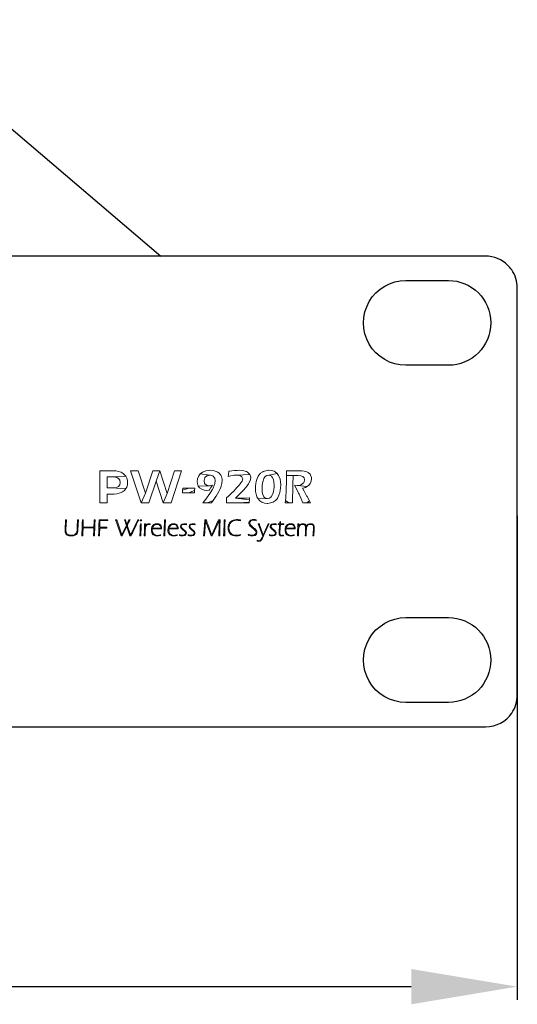
# Model space of a CAD drawing. Units: millimetres. Extents: x 0 to 1561, y 0 to 850.
# Drawn here: x 603 to 649, y 554 to 647 of the extents above; entities that cross this region are included whole.
import ezdxf

# ---------------------------------------------------------------- set-up
doc = ezdxf.new("R2010")
doc.units = ezdxf.units.MM
doc.header["$PDSIZE"] = -1
doc.layers.add('_Layer_', color=7, linetype='Continuous')
doc.styles.add('SLDTEXTSTYLE0', font='txt')
doc.dimstyles.new('ISO-25', dxfattribs={"dimtxt": 2.5, "dimasz": 2.5, "dimexe": 1.25, "dimexo": 0.625, "dimtad": 1, "dimtxsty": 'SLDTEXTSTYLE0', "dimcen": 2.5, "dimadec": 0, "dimazin": 0, "dimtfac": 1, "dimtmove": 0, "dimatfit": 3, "dimfxl": 1, "dimarcsym": 0})

# ---------------------------------------------------------------- blocks, each defined once
blk = doc.blocks.new('*D2')
at = {"layer": '_Layer_', "color": 0, "lineweight": -2, "transparency": 16777216}
for p, q in [((167.414, 600.719), (167.414, 554.674)), ((649.414, 600.344), (649.414, 554.674)), ((177.414, 555.924), (639.414, 555.924))]:
    blk.add_line(p, q, dxfattribs=at)
at = {"layer": '_Layer_', "color": 0, "transparency": 16777216}
for points in [[(177.414, 557.591), (177.414, 554.257), (167.414, 555.924)], [(639.414, 557.591), (639.414, 554.257), (649.414, 555.924)]]:
    blk.add_solid(points, dxfattribs=at)
at = {"layer": 'Defpoints', "color": 0, "transparency": 16777216}
for p in [(167.414, 601.344), (649.414, 600.969), (649.414, 555.924)]:
    blk.add_point(p, dxfattribs=at)
at = {"layer": '_Layer_', "color": 0, "transparency": 16777216, "insert": (407.65, 562.501), "char_height": 10, "attachment_point": 5, "style": 'SLDTEXTSTYLE0'}
blk.add_mtext('482,0', dxfattribs=at)

msp = doc.modelspace()

# ---------------------------------------------------------------- linework, layer by layer
at = {"layer": '_Layer_'}
msp.add_lwpolyline([(208.633, 624.828), (208.601, 625.051), (240.027, 646.955), (589.653, 647.123), (615.816, 624.828)], dxfattribs=at)
at = {"layer": '_Layer_', "color": 7, "lineweight": 0}
for points in [[(611.37, 604.569), (610.067, 604.569), (610.067, 601.555), (610.762, 601.555), (610.762, 602.386), (611.37, 602.386), (611.419, 602.386), (611.658, 602.405), (611.874, 602.451), (612.068, 602.519), (612.205, 602.595), (612.379, 602.728), (612.52, 602.895), (610.762, 602.956), (610.762, 604), (611.332, 604), (612.52, 604.061), (612.429, 604.178), (612.265, 604.326), (612.068, 604.44), (612.03, 604.455), (611.833, 604.52), (611.613, 604.558)], [(613.674, 604.569), (612.953, 604.569), (613.94, 601.555), (614.353, 602.451)], [(615.709, 604.569), (615.063, 604.569), (614.353, 602.451), (613.94, 601.555), (614.687, 601.555), (615.367, 603.597)], [(615.709, 604.569), (615.367, 603.597), (616.031, 601.555), (616.396, 602.436)], [(617.766, 604.569), (617.098, 604.569), (616.396, 602.436), (616.031, 601.555), (616.779, 601.555)], [(620.477, 604.622), (620.287, 604.611), (620.04, 604.569), (619.816, 604.486), (619.733, 604.44), (619.531, 604.292), (620.439, 604.167), (620.461, 604.163), (620.701, 604.102), (620.708, 604.095), (620.871, 603.912), (620.89, 603.875), (620.932, 603.624), (620.909, 603.415), (620.902, 603.385), (620.818, 603.138), (620.761, 603.005), (620.636, 602.774), (620.553, 602.637), (620.416, 602.424), (620.264, 602.204), (620.237, 602.166), (620.101, 601.98), (619.949, 601.779), (619.778, 601.555), (620.211, 601.559), (620.739, 601.76), (620.883, 601.973), (621.004, 602.159), (621.031, 602.197), (621.164, 602.417), (621.281, 602.633), (621.373, 602.819), (621.464, 603.039), (621.498, 603.138), (621.562, 603.377), (621.57, 603.423), (621.589, 603.67), (621.581, 603.78), (621.524, 604.03), (621.467, 604.155), (621.316, 604.353), (621.183, 604.452), (620.947, 604.554), (620.731, 604.603)], [(623.218, 604.622), (622.997, 604.619), (622.751, 604.6), (622.496, 604.569), (622.238, 604.527), (622.234, 604.505), (622.2, 604.262), (622.158, 604.038), (622.401, 604.095), (622.622, 604.14), (622.709, 604.152), (622.956, 604.167), (624.212, 604.216), (624.174, 604.273), (623.984, 604.444), (623.874, 604.505), (623.631, 604.581), (623.472, 604.607)], [(625.993, 604.622), (625.947, 604.622), (625.696, 604.588), (625.461, 604.509), (625.423, 604.49), (625.218, 604.349), (625.051, 604.159), (624.99, 604.061), (624.888, 603.837), (624.808, 603.578), (624.766, 603.373), (624.736, 603.123), (624.725, 602.869), (624.725, 602.865), (624.74, 602.61), (624.782, 602.364), (624.854, 602.136), (624.975, 601.919), (625.867, 601.961), (625.814, 601.965), (625.594, 602.064), (625.529, 602.132), (625.412, 602.356), (625.366, 602.569), (625.351, 602.846), (625.355, 603.005), (625.374, 603.252), (625.389, 603.362), (625.438, 603.597), (625.442, 603.609), (625.529, 603.844), (625.655, 604.023), (625.81, 604.133), (625.977, 604.167), (626.771, 604.322), (626.589, 604.471), (626.486, 604.527), (626.254, 604.6)], [(627.67, 604.569), (627.67, 604.36), (627.667, 604.125), (628.756, 604.125), (628.995, 604.106), (629.2, 604.038), (629.326, 603.901), (629.36, 603.73), (629.36, 603.681), (629.276, 603.449), (629.238, 603.4), (629.037, 603.26), (628.942, 603.229), (628.688, 603.195), (629.607, 603.089), (629.758, 603.206), (629.891, 603.377), (629.975, 603.586), (630.005, 603.821), (629.998, 603.931), (629.929, 604.167), (629.88, 604.243), (629.694, 604.417), (629.58, 604.478), (629.337, 604.55), (628.115, 604.565), (627.944, 604.565)], [(628.878, 604.577), (628.737, 604.577), (628.49, 604.573), (628.369, 604.569), (628.115, 604.565), (629.337, 604.55), (629.143, 604.569)], [(612.52, 604.061), (611.332, 604), (611.415, 604), (611.647, 603.958), (611.814, 603.863), (611.931, 603.7), (611.973, 603.476), (611.935, 603.263), (611.814, 603.093), (611.768, 603.058), (611.578, 602.982), (611.332, 602.956), (610.762, 602.956), (612.52, 602.895), (612.592, 603.036), (612.656, 603.244), (612.679, 603.476), (612.664, 603.658), (612.611, 603.871)], [(619.531, 604.292), (619.383, 604.102), (619.349, 604.045), (619.262, 603.818), (619.235, 603.563), (619.254, 603.366), (619.338, 603.134), (620.397, 603.168), (620.351, 603.168), (620.112, 603.225), (619.938, 603.389), (619.938, 603.392), (619.884, 603.635), (619.884, 603.666), (619.957, 603.905), (619.972, 603.931), (620.158, 604.099), (620.196, 604.114), (620.439, 604.167)], [(624.212, 604.216), (622.956, 604.167), (623.009, 604.163), (623.252, 604.125), (623.453, 604.004), (623.525, 603.806), (623.514, 603.715), (623.468, 603.605), (623.335, 603.408), (623.312, 603.377), (623.168, 603.203), (622.978, 602.986), (622.857, 602.853), (622.682, 602.667), (622.511, 602.489), (622.382, 602.364), (622.2, 602.193), (622.007, 602.014), (621.995, 601.692), (621.988, 601.555), (622.063, 601.559), (622.287, 601.559), (622.53, 601.559), (622.8, 601.563), (623.092, 601.563), (624.136, 601.604), (624.155, 601.847), (622.842, 601.995), (623.005, 602.155), (623.187, 602.333), (623.354, 602.504), (623.449, 602.607), (623.62, 602.793), (623.779, 602.979), (623.939, 603.172), (624.068, 603.351), (624.102, 603.408), (624.22, 603.628), (624.269, 603.78), (624.284, 603.943), (624.28, 603.977)], [(626.771, 604.322), (625.977, 604.167), (626.034, 604.163), (626.251, 604.057), (626.319, 603.981), (626.425, 603.749), (626.429, 603.742), (626.471, 603.518), (626.486, 603.244), (626.482, 603.051), (626.456, 602.8), (626.425, 602.637), (626.357, 602.402), (626.327, 602.329), (626.205, 602.124), (626.038, 601.995), (625.867, 601.961), (624.975, 601.919), (625.127, 601.752), (625.336, 601.616), (625.351, 601.608), (625.583, 601.528), (625.841, 601.502), (625.909, 601.506), (626.156, 601.544), (626.391, 601.627), (626.425, 601.642), (626.634, 601.787), (626.794, 601.969), (626.847, 602.052), (626.945, 602.273), (627.025, 602.534), (627.067, 602.724), (627.101, 602.975), (627.109, 603.225), (627.109, 603.26), (627.093, 603.525), (627.048, 603.772), (626.972, 603.992), (626.915, 604.117)], [(627.667, 604.125), (627.663, 603.878), (627.655, 603.62), (627.648, 603.351), (627.636, 603.07), (627.625, 602.793), (627.614, 602.523), (627.595, 602.265), (627.579, 602.018), (627.56, 601.783), (627.872, 601.563), (628.213, 601.555), (628.255, 603.21), (628.293, 604.117), (628.327, 604.117), (628.578, 604.121), (628.756, 604.125)], [(619.011, 602.948), (618.939, 602.944), (618.677, 602.941), (618.442, 602.937), (617.865, 602.751), (617.846, 602.5), (617.914, 602.504), (618.18, 602.512), (618.415, 602.512), (618.996, 602.713)], [(617.872, 602.948), (617.865, 602.751), (618.442, 602.937), (618.385, 602.937), (618.142, 602.941)], [(618.996, 602.713), (618.415, 602.512), (618.476, 602.512), (618.719, 602.508), (618.989, 602.5)], [(620.674, 603.21), (620.526, 603.18), (620.397, 603.168), (619.338, 603.134), (619.455, 602.979), (619.668, 602.838), (619.668, 602.834), (619.9, 602.758), (620.154, 602.732), (620.378, 602.755), (620.397, 602.785), (620.534, 602.998)], [(628.422, 603.222), (628.532, 602.998), (628.794, 602.462), (628.843, 602.36), (628.95, 602.143), (629.193, 601.555), (629.352, 601.559), (629.569, 601.563), (629.819, 601.756), (629.595, 602.147), (629.553, 602.227), (629.409, 602.481), (629.322, 602.648), (629.17, 602.937), (629.193, 602.944), (629.432, 603.013), (629.607, 603.089), (628.688, 603.195), (628.673, 603.195)], [(624.17, 602.026), (624.144, 602.022), (623.893, 602.003), (623.814, 602.003), (623.536, 601.999), (623.043, 601.995), (622.842, 601.995), (624.155, 601.847)], [(627.56, 601.783), (627.538, 601.555), (627.648, 601.559), (627.872, 601.563)], [(620.739, 601.76), (620.211, 601.559), (620.344, 601.559), (620.598, 601.555)], [(624.136, 601.604), (623.092, 601.563), (623.123, 601.563), (623.381, 601.563), (623.635, 601.559), (623.886, 601.559), (624.132, 601.555)], [(629.819, 601.756), (629.569, 601.563), (629.633, 601.563), (629.925, 601.555)], [(606.917, 599.953), (606.867, 599.953), (606.814, 599.908), (606.814, 599.748), (606.788, 599.156), (606.784, 599.084), (606.78, 598.928), (606.78, 598.902), (606.803, 598.742), (606.867, 598.621), (606.985, 598.514), (606.996, 598.511), (607.148, 598.45), (607.368, 598.495), (607.33, 598.495), (607.171, 598.514), (607.152, 598.522), (607.008, 598.594), (606.993, 598.605), (606.898, 598.734), (606.882, 598.78), (606.863, 598.951), (606.863, 598.97), (606.867, 599.05)], [(606.818, 599.953), (606.814, 599.908), (606.867, 599.953)], [(608.044, 599.953), (607.995, 599.953), (607.945, 599.873), (607.942, 599.714), (607.934, 599.532), (607.915, 599.076), (607.907, 598.97), (607.885, 598.818), (607.847, 598.716), (607.778, 598.628), (607.695, 598.564), (607.562, 598.514), (607.532, 598.507), (607.368, 598.495), (607.148, 598.45), (607.205, 598.438), (607.372, 598.427), (607.429, 598.427), (607.589, 598.446), (607.74, 598.499), (607.85, 598.575), (607.919, 598.659), (607.964, 598.769), (607.976, 598.837), (607.995, 599.008), (608.014, 599.452)], [(607.945, 599.953), (607.945, 599.873), (607.995, 599.953)], [(608.503, 599.953), (608.454, 599.953), (608.409, 599.862), (608.405, 599.714), (608.401, 599.539), (608.393, 599.338), (608.393, 599.27), (608.386, 599.114), (608.378, 598.955), (608.374, 598.791), (608.363, 598.621), (608.405, 598.45), (608.454, 598.45), (608.454, 598.64), (608.473, 599.182), (609.498, 599.182), (608.473, 599.251)], [(608.409, 599.953), (608.409, 599.862), (608.454, 599.953)], [(609.521, 599.953), (609.521, 599.805), (609.498, 599.251), (608.473, 599.251), (609.498, 599.182), (609.494, 599.103), (609.49, 598.947), (609.483, 598.784), (609.475, 598.617), (609.464, 598.45), (609.513, 598.45), (609.563, 598.492), (609.566, 598.666), (609.57, 598.837), (609.574, 599.008), (609.582, 599.175), (609.589, 599.338), (609.593, 599.498), (609.601, 599.653), (609.612, 599.805), (609.57, 599.953)], [(609.62, 599.953), (609.57, 599.953), (609.612, 599.805)], [(609.988, 599.953), (609.984, 599.79), (609.98, 599.573), (609.957, 598.833), (609.938, 598.45), (609.988, 598.45), (610.037, 598.503), (610.037, 598.64), (610.041, 598.795), (610.045, 598.974), (610.048, 599.175), (610.189, 599.179), (610.348, 599.179), (610.288, 599.247), (610.052, 599.251), (610.071, 599.889), (610.379, 599.889)], [(609.988, 599.953), (609.988, 599.953), (610.428, 599.953), (610.318, 599.953), (610.155, 599.953)], [(610.812, 599.953), (610.428, 599.953), (609.988, 599.953), (610.379, 599.889), (610.424, 599.889), (610.591, 599.885), (610.648, 599.885), (610.808, 599.877)], [(611.548, 599.953), (611.605, 599.805), (611.605, 599.953)], [(611.658, 599.953), (611.605, 599.953), (611.605, 599.805), (611.7, 599.532), (612.068, 598.45), (612.117, 598.45), (612.125, 598.533), (611.715, 599.756)], [(612.808, 599.953), (612.619, 599.513), (612.573, 599.418), (612.178, 598.636), (612.125, 598.533), (612.117, 598.45), (612.171, 598.45), (612.524, 599.156), (612.577, 599.262), (612.603, 599.315), (612.672, 599.361), (612.653, 599.418), (612.706, 599.528), (612.774, 599.672), (612.861, 599.953)], [(612.387, 599.953), (612.467, 599.721), (612.516, 599.589), (612.573, 599.418), (612.619, 599.513), (612.573, 599.642), (612.524, 599.797), (612.433, 599.953)], [(612.478, 599.953), (612.433, 599.953), (612.524, 599.797)], [(612.911, 599.953), (612.861, 599.953), (612.774, 599.672)], [(613.628, 599.953), (613.571, 599.828), (613.101, 598.822), (613.093, 598.803), (613.025, 598.662), (612.96, 598.526), (612.896, 598.45), (612.953, 598.45), (613.01, 598.446), (613.059, 598.56), (613.127, 598.708), (613.199, 598.86), (613.484, 599.452), (613.526, 599.543), (613.613, 599.725), (613.681, 599.862), (613.678, 599.953)], [(613.727, 599.953), (613.678, 599.953), (613.681, 599.862)], [(613.879, 599.953), (613.875, 599.847), (613.932, 599.847), (613.936, 599.953)], [(613.989, 599.953), (613.936, 599.953), (613.932, 599.847), (613.989, 599.847)], [(616.248, 599.953), (616.202, 599.953), (616.157, 599.926), (616.153, 599.794), (616.149, 599.653), (616.145, 599.505), (616.138, 599.346), (616.134, 599.182), (616.126, 599.012), (616.115, 598.833), (616.107, 598.643), (616.141, 598.45), (616.187, 598.45), (616.217, 599.418)], [(616.157, 599.953), (616.157, 599.926), (616.202, 599.953)], [(619.96, 599.953), (619.926, 599.463), (619.862, 598.651), (619.839, 598.45), (619.884, 598.45), (619.938, 598.602), (619.945, 598.708), (620.002, 599.52), (620.01, 599.596), (620.017, 599.74), (620.032, 599.87), (620.029, 599.953)], [(620.101, 599.953), (620.029, 599.953), (620.032, 599.87), (620.067, 599.778), (620.545, 598.45), (620.606, 598.45), (620.606, 598.533), (620.526, 598.746), (620.237, 599.558), (620.192, 599.68), (620.15, 599.805)], [(621.243, 599.953), (621.19, 599.824), (620.606, 598.533), (620.606, 598.45), (620.663, 598.45), (621.111, 599.463), (621.297, 599.873), (621.316, 599.953)], [(621.388, 599.953), (621.316, 599.953), (621.297, 599.873), (621.297, 599.729), (621.297, 599.592), (621.293, 599.422), (621.278, 598.45), (621.327, 598.45), (621.376, 598.492), (621.376, 598.632), (621.373, 598.803), (621.373, 598.996), (621.373, 599.125), (621.376, 599.315)], [(621.881, 599.953), (621.832, 599.953), (621.783, 599.949), (621.779, 599.782), (621.775, 599.554), (621.752, 598.89), (621.729, 598.45), (621.779, 598.45), (621.836, 598.734), (621.858, 599.554)], [(621.783, 599.953), (621.783, 599.949), (621.832, 599.953)], [(622.637, 599.926), (622.5, 599.866), (622.375, 599.771), (622.28, 599.653), (622.208, 599.501), (622.204, 599.486), (622.166, 599.33), (622.151, 599.167), (622.162, 599.031), (622.2, 598.875), (622.253, 598.757), (622.352, 598.632), (622.454, 598.548), (622.599, 598.476), (622.902, 598.495), (622.781, 598.503), (622.629, 598.541), (622.542, 598.583), (622.413, 598.678), (622.348, 598.753), (622.28, 598.902), (622.249, 599.023), (622.234, 599.186), (622.246, 599.327), (622.287, 599.482), (622.344, 599.6), (622.443, 599.725), (622.53, 599.794), (622.675, 599.866), (622.785, 599.896), (622.948, 599.911)], [(622.963, 599.98), (622.956, 599.98), (622.792, 599.964), (622.637, 599.926), (622.948, 599.911), (622.956, 599.911), (623.115, 599.896), (623.161, 599.889), (623.328, 599.843), (623.316, 599.938), (623.199, 599.961), (623.088, 599.972)], [(624.269, 599.919), (624.155, 599.809), (624.148, 599.797), (624.106, 599.646), (624.113, 599.57), (624.136, 599.505), (624.178, 599.441), (624.246, 599.361), (624.334, 599.277), (624.421, 599.205), (624.531, 599.11), (624.633, 599.015), (624.721, 598.92), (624.766, 598.845), (624.782, 598.765), (624.736, 598.621), (624.615, 598.526), (624.596, 598.518), (624.436, 598.495), (624.694, 598.484), (624.812, 598.583), (624.827, 598.609), (624.865, 598.765), (624.854, 598.856), (624.82, 598.936), (624.763, 599.015), (624.687, 599.091), (624.679, 599.095), (624.554, 599.209), (624.516, 599.239), (624.402, 599.342), (624.303, 599.437), (624.235, 599.513), (624.201, 599.581), (624.189, 599.653), (624.227, 599.778), (624.337, 599.873), (624.356, 599.881), (624.516, 599.911)], [(624.542, 599.98), (624.444, 599.972), (624.299, 599.934), (624.269, 599.919), (624.516, 599.911), (624.645, 599.9), (624.652, 599.896), (624.812, 599.854), (624.804, 599.949), (624.69, 599.968)], [(610.732, 599.251), (610.644, 599.251), (610.485, 599.251), (610.288, 599.247), (610.348, 599.179), (610.364, 599.179), (610.531, 599.179), (610.728, 599.175)], [(612.672, 599.361), (612.603, 599.315), (612.77, 598.822), (612.896, 598.45), (612.96, 598.526), (612.922, 598.628)], [(613.966, 599.562), (613.921, 599.562), (613.879, 599.539), (613.875, 599.422), (613.871, 599.251), (613.864, 599.027), (613.856, 598.905), (613.848, 598.716), (613.841, 598.564), (613.833, 598.45), (613.879, 598.45), (613.924, 598.488), (613.924, 598.621), (613.928, 598.791), (613.94, 598.993), (613.943, 599.091), (613.951, 599.274), (613.959, 599.433)], [(613.879, 599.562), (613.879, 599.539), (613.921, 599.562)], [(614.357, 599.562), (614.315, 599.562), (614.277, 599.463), (614.277, 599.357), (614.274, 599.198), (614.266, 598.996), (614.262, 598.932), (614.255, 598.753), (614.247, 598.594), (614.239, 598.45), (614.285, 598.45), (614.327, 598.473), (614.331, 598.613), (614.334, 598.81), (614.338, 598.977), (614.35, 599.133), (614.376, 599.285), (614.35, 599.353)], [(614.277, 599.562), (614.277, 599.463), (614.315, 599.562)], [(614.494, 599.532), (614.418, 599.467), (614.35, 599.353), (614.376, 599.285), (614.429, 599.387), (614.501, 599.463), (614.581, 599.505), (614.676, 599.52)], [(614.71, 599.585), (614.593, 599.573), (614.494, 599.532), (614.676, 599.52), (614.805, 599.501), (614.801, 599.573)], [(615.674, 599.539), (615.458, 599.524), (615.561, 599.513), (615.648, 599.482), (615.716, 599.429), (615.766, 599.353), (615.796, 599.27), (615.804, 599.152), (614.938, 599.152), (614.919, 598.989), (614.923, 598.928), (614.953, 598.769), (614.968, 598.719), (615.056, 598.583), (615.094, 598.545), (615.23, 598.461), (615.299, 598.442), (615.466, 598.427), (615.614, 598.438), (615.618, 598.438), (615.777, 598.473), (615.462, 598.488), (615.435, 598.488), (615.276, 598.522), (615.261, 598.526), (615.128, 598.617), (615.109, 598.64), (615.033, 598.784), (615.022, 598.822), (615.003, 598.985), (615.01, 599.091), (615.883, 599.095), (615.883, 599.144), (615.876, 599.243), (615.83, 599.391), (615.796, 599.444)], [(615.45, 599.585), (615.283, 599.566), (615.147, 599.498), (615.056, 599.414), (614.972, 599.277), (614.938, 599.152), (615.804, 599.152), (615.018, 599.152), (615.048, 599.258), (615.09, 599.338), (615.154, 599.418), (615.242, 599.475), (615.344, 599.513), (615.458, 599.524), (615.674, 599.539), (615.61, 599.562)], [(617.235, 599.539), (617.018, 599.524), (617.121, 599.513), (617.208, 599.482), (617.276, 599.429), (617.326, 599.353), (617.356, 599.27), (617.364, 599.152), (616.498, 599.152), (616.479, 598.989), (616.483, 598.928), (616.513, 598.769), (616.529, 598.719), (616.616, 598.583), (616.654, 598.545), (616.791, 598.461), (616.859, 598.442), (617.026, 598.427), (617.174, 598.438), (617.178, 598.438), (617.337, 598.473), (617.022, 598.488), (616.996, 598.488), (616.836, 598.522), (616.821, 598.526), (616.688, 598.617), (616.669, 598.64), (616.593, 598.784), (616.582, 598.822), (616.563, 598.985), (616.57, 599.091), (617.443, 599.095), (617.443, 599.144), (617.436, 599.243), (617.39, 599.391), (617.356, 599.444)], [(617.011, 599.585), (616.844, 599.566), (616.707, 599.498), (616.616, 599.414), (616.532, 599.277), (616.498, 599.152), (617.364, 599.152), (616.578, 599.152), (616.608, 599.258), (616.65, 599.338), (616.715, 599.418), (616.802, 599.475), (616.904, 599.513), (617.018, 599.524), (617.235, 599.539), (617.17, 599.562)], [(617.808, 599.554), (617.694, 599.463), (617.652, 599.338), (617.664, 599.266), (617.709, 599.186), (617.785, 599.099), (617.899, 598.996), (618.005, 598.913), (618.062, 598.86), (618.1, 598.818), (618.127, 598.776), (618.142, 598.734), (618.146, 598.689), (618.115, 598.59), (618.024, 598.518), (617.88, 598.495), (617.584, 598.473), (617.675, 598.446), (617.774, 598.435), (617.876, 598.427), (617.91, 598.427), (618.062, 598.461), (618.18, 598.56), (618.222, 598.689), (618.214, 598.746), (618.195, 598.803), (618.161, 598.86), (618.115, 598.913), (618.058, 598.966), (617.96, 599.053), (617.853, 599.141), (617.797, 599.198), (617.759, 599.247), (617.74, 599.293), (617.732, 599.342), (617.762, 599.433), (617.853, 599.498), (617.986, 599.516)], [(617.998, 599.585), (617.964, 599.585), (617.808, 599.554), (617.986, 599.516), (618.1, 599.509), (618.226, 599.467), (618.218, 599.562), (618.157, 599.573)], [(618.62, 599.554), (618.506, 599.463), (618.465, 599.338), (618.476, 599.266), (618.522, 599.186), (618.598, 599.099), (618.711, 598.996), (618.814, 598.913), (618.875, 598.86), (618.913, 598.818), (618.935, 598.776), (618.954, 598.734), (618.958, 598.689), (618.928, 598.59), (618.837, 598.518), (618.692, 598.495), (618.393, 598.473), (618.487, 598.446), (618.586, 598.435), (618.689, 598.427), (618.723, 598.427), (618.875, 598.461), (618.992, 598.56), (619.034, 598.689), (619.027, 598.746), (619.008, 598.803), (618.973, 598.86), (618.928, 598.913), (618.871, 598.966), (618.772, 599.053), (618.666, 599.141), (618.609, 599.198), (618.571, 599.247), (618.548, 599.293), (618.544, 599.342), (618.575, 599.433), (618.666, 599.498), (618.795, 599.516)], [(618.81, 599.585), (618.772, 599.585), (618.62, 599.554), (618.795, 599.516), (618.909, 599.509), (619.038, 599.467), (619.03, 599.562), (618.97, 599.573)], [(624.994, 599.562), (625.169, 599.091), (625.412, 598.412), (625.453, 598.507), (625.203, 599.22), (625.195, 599.243), (625.146, 599.395), (625.119, 599.486), (625.047, 599.562)], [(625.097, 599.562), (625.047, 599.562), (625.119, 599.486)], [(625.913, 599.562), (625.867, 599.437), (625.867, 599.433), (625.803, 599.281), (625.453, 598.507), (625.412, 598.412), (625.347, 598.271), (625.279, 598.142), (625.271, 598.131), (625.169, 598.013), (625.051, 597.983), (625.195, 597.952), (625.248, 597.987), (625.309, 598.051), (625.313, 598.059), (625.393, 598.207), (625.598, 598.662), (625.814, 599.125), (625.898, 599.308), (625.966, 599.456), (625.962, 599.562)], [(626.015, 599.562), (625.962, 599.562), (625.966, 599.456)], [(626.273, 599.554), (626.16, 599.463), (626.118, 599.338), (626.129, 599.266), (626.175, 599.186), (626.251, 599.099), (626.365, 598.996), (626.467, 598.913), (626.528, 598.86), (626.566, 598.818), (626.589, 598.776), (626.608, 598.734), (626.611, 598.689), (626.581, 598.59), (626.49, 598.518), (626.346, 598.495), (626.049, 598.473), (626.141, 598.446), (626.239, 598.435), (626.342, 598.427), (626.376, 598.427), (626.528, 598.461), (626.645, 598.56), (626.687, 598.689), (626.68, 598.746), (626.661, 598.803), (626.626, 598.86), (626.581, 598.913), (626.524, 598.966), (626.425, 599.053), (626.319, 599.141), (626.262, 599.198), (626.224, 599.247), (626.201, 599.293), (626.198, 599.342), (626.228, 599.433), (626.319, 599.498), (626.452, 599.516)], [(626.463, 599.585), (626.425, 599.585), (626.273, 599.554), (626.452, 599.516), (626.562, 599.509), (626.691, 599.467), (626.683, 599.562), (626.623, 599.573)], [(627.086, 599.786), (627.014, 599.771), (627.014, 599.714), (627.006, 599.562), (626.873, 599.562), (626.866, 599.505), (627.002, 599.505), (626.964, 598.772), (626.961, 598.689), (626.961, 598.662), (626.972, 598.571), (627.01, 598.492), (627.093, 598.442), (627.204, 598.427), (627.207, 598.427), (627.367, 598.45), (627.204, 598.488), (627.12, 598.507), (627.059, 598.567), (627.04, 598.704), (627.04, 598.746), (627.078, 599.505), (627.405, 599.505), (627.412, 599.562), (627.078, 599.562), (627.082, 599.596)], [(628.27, 599.539), (628.058, 599.524), (628.156, 599.513), (628.244, 599.482), (628.312, 599.429), (628.365, 599.353), (628.392, 599.27), (628.399, 599.152), (627.534, 599.152), (627.519, 598.989), (627.519, 598.928), (627.549, 598.769), (627.568, 598.719), (627.651, 598.583), (627.689, 598.545), (627.826, 598.461), (627.894, 598.442), (628.061, 598.427), (628.21, 598.438), (628.213, 598.438), (628.373, 598.473), (628.058, 598.488), (628.031, 598.488), (627.875, 598.522), (627.856, 598.526), (627.724, 598.617), (627.708, 598.64), (627.632, 598.784), (627.621, 598.822), (627.602, 598.985), (627.606, 599.091), (628.479, 599.095), (628.483, 599.144), (628.475, 599.243), (628.426, 599.391), (628.392, 599.444)], [(628.046, 599.585), (627.883, 599.566), (627.746, 599.498), (627.651, 599.414), (627.572, 599.277), (627.534, 599.152), (628.399, 599.152), (627.617, 599.152), (627.644, 599.258), (627.686, 599.338), (627.75, 599.418), (627.837, 599.475), (627.94, 599.513), (628.058, 599.524), (628.27, 599.539), (628.21, 599.562)], [(628.817, 599.562), (628.775, 599.562), (628.733, 599.425), (628.703, 598.689), (628.699, 598.598), (628.684, 598.45), (628.73, 598.45), (628.775, 598.526), (628.779, 598.681), (628.787, 598.864), (628.794, 599.042), (628.813, 599.171), (628.813, 599.179), (628.866, 599.33), (628.806, 599.33)], [(628.733, 599.562), (628.733, 599.425), (628.775, 599.562)], [(629.2, 599.585), (629.067, 599.566), (628.95, 599.513), (628.87, 599.437), (628.806, 599.33), (628.866, 599.33), (628.95, 599.433), (629.06, 599.498), (629.189, 599.52), (629.405, 599.532), (629.314, 599.57)], [(629.405, 599.532), (629.189, 599.52), (629.307, 599.498), (629.394, 599.444), (629.443, 599.368), (629.458, 599.243), (629.534, 599.334), (629.508, 599.422), (629.47, 599.479)], [(629.713, 599.532), (629.629, 599.475), (629.576, 599.41), (629.534, 599.334), (629.458, 599.243), (629.458, 599.194), (629.451, 599.023), (629.439, 598.746), (629.432, 598.613), (629.466, 598.45), (629.512, 598.45), (629.523, 598.89), (629.531, 599.057), (629.546, 599.186), (629.599, 599.338), (629.679, 599.437), (629.789, 599.498), (629.918, 599.52)], [(629.929, 599.585), (629.815, 599.573), (629.713, 599.532), (629.918, 599.52), (630.013, 599.509), (630.089, 599.479), (630.142, 599.437), (630.176, 599.387), (630.191, 599.33), (630.195, 599.266), (630.195, 599.243), (630.187, 599.076), (630.172, 598.772), (630.161, 598.598), (630.149, 598.45), (630.195, 598.45), (630.24, 598.48), (630.244, 598.64), (630.252, 598.81), (630.259, 598.985), (630.267, 599.125), (630.267, 599.125), (630.275, 599.289), (630.275, 599.304), (630.229, 599.456), (630.229, 599.456), (630.104, 599.554), (630.089, 599.562)], [(608.363, 598.621), (608.355, 598.45), (608.405, 598.45)], [(609.563, 598.492), (609.513, 598.45), (609.563, 598.45)], [(610.037, 598.503), (609.988, 598.45), (610.033, 598.45)], [(613.924, 598.488), (613.879, 598.45), (613.921, 598.45)], [(614.327, 598.473), (614.285, 598.45), (614.327, 598.45)], [(615.792, 598.556), (615.777, 598.552), (615.61, 598.503), (615.462, 598.488), (615.777, 598.473)], [(616.107, 598.643), (616.096, 598.45), (616.141, 598.45)], [(617.352, 598.556), (617.337, 598.552), (617.17, 598.503), (617.022, 598.488), (617.337, 598.473)], [(617.573, 598.564), (617.584, 598.473), (617.88, 598.495), (617.74, 598.511), (617.728, 598.514)], [(618.385, 598.564), (618.393, 598.473), (618.692, 598.495), (618.548, 598.511), (618.541, 598.514)], [(619.938, 598.602), (619.884, 598.45), (619.934, 598.45)], [(621.376, 598.492), (621.327, 598.45), (621.38, 598.45)], [(621.836, 598.734), (621.779, 598.45), (621.828, 598.45)], [(623.309, 598.567), (623.214, 598.537), (623.05, 598.507), (622.902, 598.495), (622.599, 598.476), (622.743, 598.438), (622.906, 598.427), (622.918, 598.427), (623.085, 598.438), (623.13, 598.442), (623.293, 598.476)], [(624.056, 598.594), (624.06, 598.495), (624.121, 598.476), (624.269, 598.438), (624.428, 598.427), (624.504, 598.431), (624.656, 598.465), (624.694, 598.484), (624.436, 598.495), (624.372, 598.499), (624.22, 598.529)], [(626.038, 598.564), (626.049, 598.473), (626.346, 598.495), (626.201, 598.511), (626.194, 598.514)], [(627.382, 598.518), (627.264, 598.492), (627.204, 598.488), (627.367, 598.45)], [(628.388, 598.556), (628.373, 598.552), (628.21, 598.503), (628.058, 598.488), (628.373, 598.473)], [(628.775, 598.526), (628.73, 598.45), (628.775, 598.45)], [(629.432, 598.613), (629.42, 598.45), (629.466, 598.45)], [(630.24, 598.48), (630.195, 598.45), (630.24, 598.45)], [(624.88, 598.021), (624.888, 597.937), (625.036, 597.915), (625.123, 597.926), (625.195, 597.952), (625.051, 597.983), (624.994, 597.987), (624.937, 597.998)]]:
    msp.add_lwpolyline(points, close=True, dxfattribs=at)
at = {"layer": '_Layer_'}
for points, knots in [([(646.415, 580.428), (646.415, 580.428), (170.414, 580.428), (170.414, 580.428), (169.619, 580.428), (168.856, 580.744), (168.293, 581.307), (168.162, 581.437), (168.046, 581.579), (167.942, 581.728), (167.601, 582.225), (167.414, 582.817), (167.414, 583.428), (167.414, 583.428), (167.414, 621.828), (167.414, 621.828), (167.414, 622.44), (167.601, 623.031), (167.942, 623.528), (168.046, 623.678), (168.162, 623.819), (168.293, 623.95), (168.856, 624.512), (169.619, 624.828), (170.414, 624.828), (170.414, 624.828), (276.164, 624.828), (276.164, 624.828), (276.164, 624.828), (541.165, 624.828), (541.165, 624.828), (541.165, 624.828), (646.415, 624.828), (646.415, 624.828), (647.21, 624.828), (647.973, 624.512), (648.536, 623.95), (648.666, 623.819), (648.783, 623.678), (648.886, 623.528), (649.228, 623.031), (649.414, 622.44), (649.414, 621.828), (649.414, 621.828), (649.414, 583.428), (649.414, 583.428), (649.414, 582.797), (649.22, 582.211), (648.886, 581.728), (648.346, 580.943), (647.44, 580.428), (646.415, 580.428)], [0, 0, 0, 0, 1, 1, 1, 2, 2, 2, 3, 3, 3, 4, 4, 4, 5, 5, 5, 6, 6, 6, 7, 7, 7, 8, 8, 8, 9, 9, 9, 10, 10, 10, 11, 11, 11, 12, 12, 12, 13, 13, 13, 14, 14, 14, 15, 15, 15, 16, 16, 16, 17, 17, 17, 17]), ([(635.45, 616.528), (636.165, 615.291), (637.485, 614.528), (638.915, 614.528), (638.915, 614.528), (642.914, 614.528), (642.914, 614.528), (645.123, 614.528), (646.914, 616.319), (646.914, 618.528), (646.914, 620.737), (645.123, 622.528), (642.914, 622.528), (642.914, 622.528), (638.915, 622.528), (638.915, 622.528), (637.485, 622.528), (636.165, 621.766), (635.45, 620.528), (634.736, 619.291), (634.736, 617.766), (635.45, 616.528)], [0, 0, 0, 0, 1, 1, 1, 2, 2, 2, 3, 3, 3, 4, 4, 4, 5, 5, 5, 6, 6, 6, 7, 7, 7, 7]), ([(638.915, 582.728), (638.915, 582.728), (642.914, 582.728), (642.914, 582.728), (645.123, 582.728), (646.914, 584.519), (646.914, 586.728), (646.914, 588.937), (645.123, 590.728), (642.914, 590.728), (642.914, 590.728), (638.915, 590.728), (638.915, 590.728), (637.485, 590.728), (636.165, 589.966), (635.45, 588.728), (634.736, 587.49), (634.736, 585.966), (635.45, 584.728), (636.165, 583.49), (637.485, 582.728), (638.915, 582.728)], [0, 0, 0, 0, 1, 1, 1, 2, 2, 2, 3, 3, 3, 4, 4, 4, 5, 5, 5, 6, 6, 6, 7, 7, 7, 7])]:
    msp.add_open_spline(points, degree=3, knots=knots, dxfattribs=at)

# ---------------------------------------------------------------- dimensions: what is measured, and where the dimension line sits
dim = msp.add_linear_dim(base=(649.414, 555.924), p1=(167.414, 601.344), p2=(649.414, 600.969), text='<>,0', dimstyle='ISO-25', override={"dimtxt": 10, "dimasz": 10}, dxfattribs=at)
dim.commit()
dim.dimension.update_dxf_attribs({"geometry": '*D2', "text_midpoint": (407.65, 555.924), "dimtype": 160})

doc.saveas('drawing.dxf')
